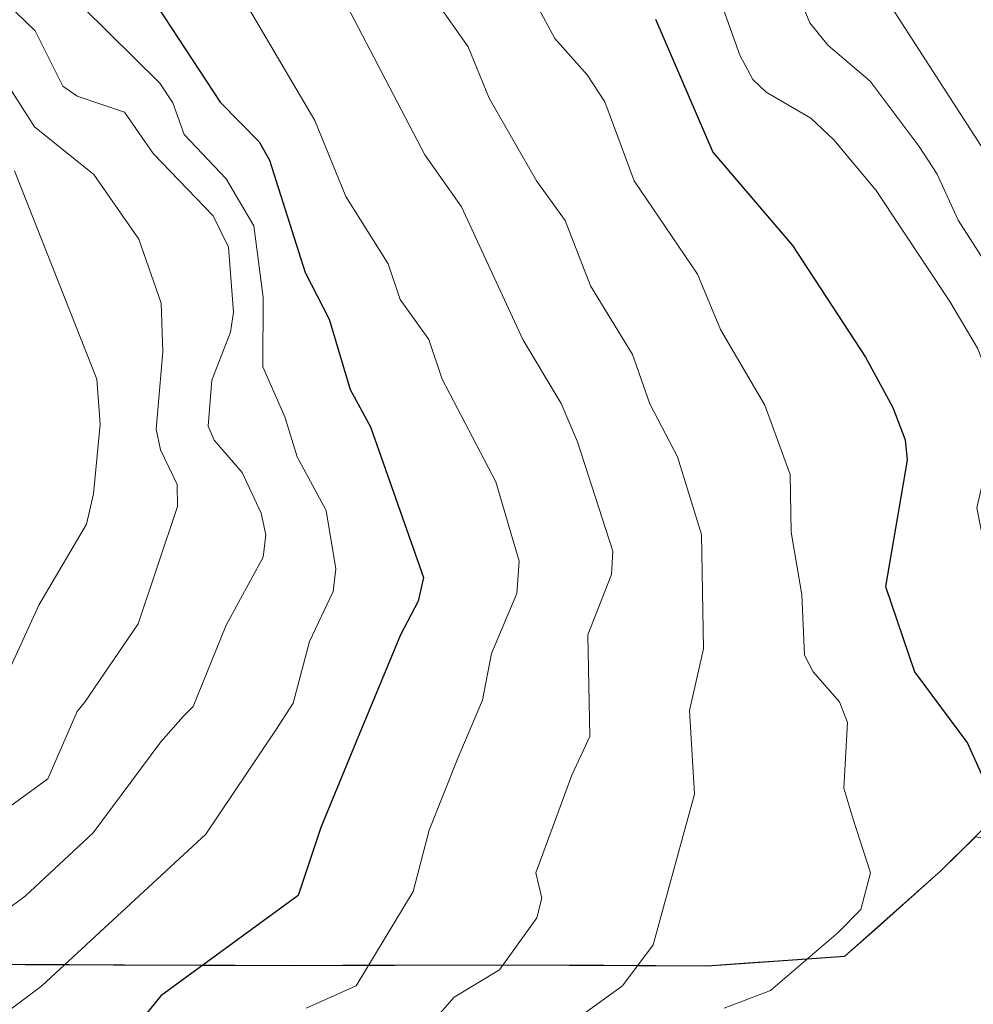
# Model space of a CAD drawing. Units: metres. Extents: x 543044 to 546129, y 4719313 to 4721646.
# Drawn here: x 543691 to 543776, y 4719537 to 4719624 of the extents above; entities that cross this region are included whole.
import ezdxf

# ---------------------------------------------------------------- set-up
doc = ezdxf.new("R2010")
doc.units = ezdxf.units.M
doc.header["$MEASUREMENT"] = 0
for name, color, linetype, lineweight in [('Arbolado forestal CxS', 92, 'Continuous', 0), ('Comarca', 135, 'Continuous', 13), ('Comarca CxS', 21, 'Continuous', 0), ('Comunidad autónoma', 142, 'Continuous', 30), ('Comunidad Autónoma CxS', 142, 'Continuous', 0), ('Curva de nivel maestra', 30, 'Continuous', 30), ('Curva de nivel normal', 30, 'Continuous', 0), ('Espacio natural protegido', 121, 'Continuous', 13), ('Espacio natural protegido CxS', 121, 'Continuous', 0), ('Municipio', 91, 'Continuous', 13), ('Municipio CxS', 4, 'Continuous', 0), ('Provincia', 7, 'Continuous', 0), ('Provincia CxS', 1, 'Continuous', 0)]:
    doc.layers.add(name, color=color, linetype=linetype, lineweight=lineweight)

msp = doc.modelspace()

# ---------------------------------------------------------------- linework, layer by layer
at = {"layer": 'Arbolado forestal CxS', "color": 92, "linetype": 'Continuous', "lineweight": 0}
for points in [[(543690.8762999997, 4719540.733899999, 708.6796999999933), (543695.7651000004, 4719540.715100001, 706.7119999999995), (543700.6539000003, 4719540.6963, 704.8015000000014), (543705.5425000004, 4719540.6775, 703.0065999999933), (543710.4313000003, 4719540.6589, 700.8794999999955), (543715.3202000001, 4719540.640100001, 698.4823000000034), (543719.9874999998, 4719540.6525, 696.5090999999958), (543724.6551999999, 4719540.665100001, 694.5617000000057), (543729.3224999999, 4719540.6775, 692.4734999999928), (543733.9901000002, 4719540.690099999, 690.6008000000002), (543738.5625, 4719540.672499999, 688.7630000000064), (543743.1352000004, 4719540.655099999, 686.8898000000045), (543747.7074999996, 4719540.637499999, 685.0008999999991), (543752.2801999999, 4719540.620100001, 683.340200000006), (543756.3466999996, 4719540.9001, 682.0102999999945), (543760.4133000001, 4719541.1801, 680.9067000000068), (543764.4801000003, 4719541.460100001, 679.9413999999961), (543767.3233000003, 4719543.9867, 679.727899999998), (543770.1667, 4719546.513300001, 679.1762000000017), (543773.0100999996, 4719549.040100001, 678.1174000000028), (543776.0399000002, 4719552.0463, 676.5905000000057), (543779.0396999996, 4719551.590700001, 675.8478000000032), (543857.0730999997, 4719562.3937, 642.0237999999954), (543871.4170000004, 4719564.3793, 643.005999999994)], [(543690.8762999997, 4719540.733899999, 708.6796999999933), (543695.7651000004, 4719540.715100001, 706.7119999999995), (543700.6539000003, 4719540.6963, 704.8015000000014), (543705.5425000004, 4719540.6775, 703.0065999999933), (543710.4313000003, 4719540.6589, 700.8794999999955), (543715.3202000001, 4719540.640100001, 698.4823000000034), (543719.9874999998, 4719540.6525, 696.5090999999958), (543724.6551999999, 4719540.665100001, 694.5617000000057), (543729.3224999999, 4719540.6775, 692.4734999999928), (543733.9901000002, 4719540.690099999, 690.6008000000002), (543738.5625, 4719540.672499999, 688.7630000000064), (543743.1352000004, 4719540.655099999, 686.8898000000045), (543747.7074999996, 4719540.637499999, 685.0008999999991), (543752.2801999999, 4719540.620100001, 683.340200000006), (543756.3466999996, 4719540.9001, 682.0102999999945), (543760.4133000001, 4719541.1801, 680.9067000000068), (543764.4801000003, 4719541.460100001, 679.9413999999961), (543767.3233000003, 4719543.9867, 679.727899999998), (543770.1667, 4719546.513300001, 679.1762000000017), (543773.0100999996, 4719549.040100001, 678.1174000000028), (543776.0399000002, 4719552.0463, 676.5905000000057), (543779.0396999996, 4719551.590700001, 675.8478000000032), (543857.0730999997, 4719562.3937, 642.0237999999954), (543871.4170000004, 4719564.3793, 643.005999999994)], [(543690.8762999997, 4719540.733899999, 708.6796999999933), (543695.7651000004, 4719540.715100001, 706.7119999999995), (543700.6539000003, 4719540.6963, 704.8015000000014), (543705.5425000004, 4719540.6775, 703.0065999999933), (543710.4313000003, 4719540.6589, 700.8794999999955), (543715.3202000001, 4719540.640100001, 698.4823000000034), (543719.9874999998, 4719540.6525, 696.5090999999958), (543724.6551999999, 4719540.665100001, 694.5617000000057), (543729.3224999999, 4719540.6775, 692.4734999999928), (543733.9901000002, 4719540.690099999, 690.6008000000002), (543738.5625, 4719540.672499999, 688.7630000000064), (543743.1352000004, 4719540.655099999, 686.8898000000045), (543747.7074999996, 4719540.637499999, 685.0008999999991), (543752.2801999999, 4719540.620100001, 683.340200000006), (543756.3466999996, 4719540.9001, 682.0102999999945), (543760.4133000001, 4719541.1801, 680.9067000000068), (543764.4801000003, 4719541.460100001, 679.9413999999961), (543767.3233000003, 4719543.9867, 679.727899999998), (543770.1667, 4719546.513300001, 679.1762000000017), (543773.0100999996, 4719549.040100001, 678.1174000000028), (543776.0399000002, 4719552.0463, 676.5905000000057)], [(543776.0399000002, 4719552.0463, 676.5905000000057), (543773.0100999996, 4719549.040100001, 678.1174000000028), (543770.1667, 4719546.513300001, 679.1762000000017), (543767.3233000003, 4719543.9867, 679.727899999998), (543764.4801000003, 4719541.460100001, 679.9413999999961), (543760.4133000001, 4719541.1801, 680.9067000000068), (543756.3466999996, 4719540.9001, 682.0102999999945), (543752.2801999999, 4719540.620100001, 683.340200000006), (543747.7074999996, 4719540.637499999, 685.0008999999991), (543743.1352000004, 4719540.655099999, 686.8898000000045), (543738.5625, 4719540.672499999, 688.7630000000064), (543733.9901000002, 4719540.690099999, 690.6008000000002), (543729.3224999999, 4719540.6775, 692.4734999999928), (543724.6551999999, 4719540.665100001, 694.5617000000057), (543719.9874999998, 4719540.6525, 696.5090999999958), (543715.3202000001, 4719540.640100001, 698.4823000000034), (543710.4313000003, 4719540.6589, 700.8794999999955), (543705.5425000004, 4719540.6775, 703.0065999999933), (543700.6539000003, 4719540.6963, 704.8015000000014), (543695.7651000004, 4719540.715100001, 706.7119999999995), (543690.8762999997, 4719540.733899999, 708.6796999999933)]]:
    msp.add_polyline3d(points, dxfattribs=at)
at = {"layer": 'Comarca', "color": 135, "linetype": 'Continuous', "lineweight": 13, "flags": 128}
msp.add_lwpolyline([(543676.207999999, 4719540.792099998), (543715.3239999996, 4719540.636100002), (543733.9929999991, 4719540.689099999), (543752.2809999997, 4719540.616100002), (543764.4759999987, 4719541.457099998), (543773.0129999986, 4719549.043099999), (543787.1629999996, 4719563.083099999), (543800.4229999987, 4719576.874100001), (543812.5329999989, 4719588.891100001), (543816.5829999989, 4719593.0741), (543823.7079999986, 4719600.4351), (543828.0869999985, 4719604.958099999), (543828.8369999996, 4719605.843100003), (543835.2719999986, 4719613.4301), (543838.928999999, 4719617.742100001), (543849.3919999984, 4719628.584100001), (543853.3369999994, 4719632.6711), (543864.6889999994, 4719645.834100001), (543888.1449999982, 4719669.489100002), (543912.3689999981, 4719694.539100001), (543930.4739999992, 4719713.518099999), (543929.7509999987, 4719723.808100002), (543928.3509999994, 4719757.087100001), (543925.1929999987, 4719795.4551)], dxfattribs=at)
at = {"layer": 'Comarca CxS', "color": 21, "linetype": 'Continuous', "lineweight": 0, "flags": 128}
msp.add_lwpolyline([(543676.2080000003, 4719540.792059999), (543715.3240000008, 4719540.63606), (543733.9930000004, 4719540.689059998), (543752.2810000011, 4719540.61606), (543764.476, 4719541.457059999), (543773.0129999999, 4719549.043059998), (543787.1630000009, 4719563.083059999), (543800.423, 4719576.874059999), (543812.5330000002, 4719588.891059999), (543816.5830000003, 4719593.07406), (543823.708, 4719600.435059999), (543828.0869999998, 4719604.958059999), (543828.8370000009, 4719605.843060001), (543835.2719999999, 4719613.430059998), (543838.9290000002, 4719617.74206), (543849.3919999995, 4719628.584060001), (543853.3370000006, 4719632.67106), (543864.6890000007, 4719645.834059999), (543888.1449999994, 4719669.489060001), (543912.3689999994, 4719694.539059999), (543930.4740000005, 4719713.51806), (543929.7509999999, 4719723.808060001), (543928.3510000008, 4719757.087059999), (543925.193, 4719795.455059999)], dxfattribs=at)
at = {"layer": 'Comunidad autónoma', "color": 142, "linetype": 'Continuous', "lineweight": 30, "flags": 128}
msp.add_lwpolyline([(543676.207999999, 4719540.792099998), (543715.3239999996, 4719540.636100002), (543733.9929999991, 4719540.689099999), (543752.2809999997, 4719540.616100002), (543764.4759999987, 4719541.457099998), (543773.0129999986, 4719549.043099999), (543787.1629999996, 4719563.083099999), (543800.4229999987, 4719576.874100001), (543812.5329999989, 4719588.891100001), (543816.5829999989, 4719593.0741), (543823.7079999986, 4719600.4351), (543828.0869999985, 4719604.958099999), (543828.8369999996, 4719605.843100003), (543835.2719999986, 4719613.4301), (543838.928999999, 4719617.742100001), (543849.3919999984, 4719628.584100001), (543853.3369999994, 4719632.6711), (543864.6889999994, 4719645.834100001), (543888.1449999982, 4719669.489100002), (543912.3689999981, 4719694.539100001), (543930.4739999992, 4719713.518099999), (543929.7509999987, 4719723.808100002), (543928.3509999994, 4719757.087100001), (543925.1929999987, 4719795.4551)], dxfattribs=at)
at = {"layer": 'Comunidad Autónoma CxS', "color": 142, "linetype": 'Continuous', "lineweight": 0, "flags": 128}
msp.add_lwpolyline([(543676.2080000003, 4719540.792059999), (543715.3240000008, 4719540.63606), (543733.9930000004, 4719540.689059998), (543752.2810000011, 4719540.61606), (543764.476, 4719541.457059999), (543773.0129999999, 4719549.043059998), (543787.1630000009, 4719563.083059999), (543800.423, 4719576.874059999), (543812.5330000002, 4719588.891059999), (543816.5830000003, 4719593.07406), (543823.708, 4719600.435059999), (543828.0869999998, 4719604.958059999), (543828.8370000009, 4719605.843060001), (543835.2719999999, 4719613.430059998), (543838.9290000002, 4719617.74206), (543849.3919999995, 4719628.584060001), (543853.3370000006, 4719632.67106), (543864.6890000007, 4719645.834059999), (543888.1449999994, 4719669.489060001), (543912.3689999994, 4719694.539059999), (543930.4740000005, 4719713.51806), (543929.7509999999, 4719723.808060001), (543928.3510000008, 4719757.087059999), (543925.193, 4719795.455059999)], dxfattribs=at)
at = {"layer": 'Curva de nivel maestra', "color": 30, "linetype": 'Continuous', "lineweight": 30, "flags": 128}
for points, elevation in [([(543685.6100000005, 4719646.300100001), (543702.9400000004, 4719626.5701), (543709.1500000004, 4719617.090100001), (543712.6100000005, 4719613.5801), (543713.5099999999, 4719611.950099999), (543716.6600000003, 4719602.020099999), (543718.79, 4719597.880100001), (543720.6500000004, 4719591.640100001), (543722.4699999997, 4719588.350099999), (543727.1500000004, 4719575.0101), (543726.6900000004, 4719572.9001), (543725.0999999996, 4719569.9301), (543721.1600000003, 4719560.380100001), (543718.0599999996, 4719552.850099999), (543716.0599999996, 4719546.850099999), (543703.8799999999, 4719537.940099999), (543699.7400000002, 4719532.850099999)], 700.0000000000001), ([(543747.7000000002, 4719624.450099999), (543752.79, 4719612.670100001), (543759.8300000001, 4719604.390100001), (543766.2999999998, 4719594.520099999), (543768.7100000001, 4719590.050100001), (543769.8200000003, 4719587.190099999), (543769.9800000004, 4719585.4001), (543768.0599999996, 4719574.200099999), (543770.6399999997, 4719566.630100001), (543775.3200000003, 4719560.340100001), (543776.7699999996, 4719557.100099999), (543777.6200000001, 4719556.100099999), (543782.7599999999, 4719552.7301), (543783.8600000005, 4719552.2601), (543787.0499999998, 4719552.020099999), (543792.1699999999, 4719551.140100001), (543793.6500000004, 4719548.620100001), (543794.9100000003, 4719543.880100001), (543793.8799999999, 4719540.1801), (543788.5300000003, 4719536.850099999)], 675)]:
    msp.add_lwpolyline(points, dxfattribs=dict(at, elevation=elevation))
at = {"layer": 'Curva de nivel normal', "color": 30, "linetype": 'Continuous', "lineweight": 0, "flags": 128}
for points, elevation in [([(543685.6399999997, 4719669.300100001), (543692.4900000002, 4719666.0701), (543697.5, 4719662.710100001), (543709.04, 4719651.890100001), (543711.3200000003, 4719648.5101), (543715.6500000004, 4719643.590100001), (543717.7100000001, 4719640.2601), (543724.25, 4719632.840100001), (543727.9100000003, 4719626.540100001), (543731.1100000005, 4719621.9901), (543732.9800000004, 4719617.460100001), (543737.1699999999, 4719610.120100001), (543739.7100000001, 4719606.610099999), (543741.9400000004, 4719600.8301), (543745.6699999999, 4719594.7601), (543747.1900000004, 4719590.370100001), (543749.6500000004, 4719585.670100001), (543751.7800000003, 4719578.800100001), (543751.9400000004, 4719568.690099999), (543750.7100000001, 4719563.210100001), (543751.1600000003, 4719555.8201), (543747.5, 4719542.470100001), (543744.7800000003, 4719538.850099999), (543739.2699999996, 4719534.850099999)], 685), ([(543686.0700000003, 4719661.390100001), (543693.7800000003, 4719656.6801), (543698.4299999997, 4719652.640100001), (543706.3600000005, 4719643.9901), (543720.3499999996, 4719625.6601), (543727.2800000003, 4719612.420100001), (543730.5099999999, 4719607.8101), (543735.9600000001, 4719596.090100001), (543739.3300000001, 4719590.420100001), (543740.7999999998, 4719587.020099999), (543743.9299999997, 4719577.3201), (543743.7999999998, 4719575.270099999), (543741.7000000002, 4719569.9301), (543741.8799999999, 4719560.9101), (543740.29, 4719557.4801), (543737.1100000005, 4719548.850099999), (543737.6299999999, 4719546.600099999), (543737.1900000004, 4719544.850099999), (543733.8799999999, 4719540.2601), (543729.8799999999, 4719537.840100001), (543721.9900000002, 4719528.850099999)], 690), ([(543716.7599999999, 4719536.850099999), (543721.1900000004, 4719538.850099999), (543726.2300000004, 4719547.200099999), (543727.6600000003, 4719552.630100001), (543730.1900000004, 4719559.0101), (543732.3700000001, 4719564.120100001), (543733.1799999997, 4719568.270099999), (543735.4199999999, 4719573.590100001), (543735.6100000005, 4719576.440099999), (543733.5499999998, 4719583.470100001), (543728.8099999996, 4719592.5601), (543727.6299999999, 4719596.0801), (543725.0700000003, 4719599.630100001), (543724.0099999999, 4719602.780099999), (543720.2599999999, 4719608.7501), (543717.5199999996, 4719615.4801), (543711.5800000001, 4719625.530099999), (543708.9299999997, 4719628.460100001), (543704.4400000004, 4719635.0701), (543691.8799999999, 4719648.620100001), (543686.8899999997, 4719652.4901)], 695), ([(543810.8799999999, 4719534.850099999), (543815.8700000001, 4719543.840100001), (543815.9000000004, 4719548.850099999), (543814.3899999997, 4719553.370100001), (543811.1500000004, 4719556.040100001), (543800.2699999996, 4719564.380100001), (543795.4299999997, 4719567.370100001), (543792.8499999996, 4719570.200099999), (543788.54, 4719571.450099999), (543786.6500000004, 4719573.110099999), (543784.9100000003, 4719576.670100001), (543785, 4719581.3101), (543784.4199999999, 4719589.470100001), (543783.4600000001, 4719592.720100001), (543774.5199999996, 4719606.6501), (543772.6399999997, 4719610.710100001), (543771.04, 4719613.170100001), (543766.7199999997, 4719618.960100001), (543762.9600000001, 4719622.130100001), (543761.3600000005, 4719624.110099999), (543756.5099999999, 4719635.890100001)], 665.0000000000001), ([(543690.2999999998, 4719632.100099999), (543692.3600000005, 4719628.9301), (543696.9400000004, 4719625.530099999), (543703.7999999998, 4719618.780099999), (543704.9400000004, 4719617.030099999), (543705.9500000002, 4719614.2401), (543709.6699999999, 4719610.3101), (543712.1299999999, 4719606.130100001), (543712.9600000001, 4719599.790100001), (543712.9299999997, 4719593.640100001), (543714.8799999999, 4719589.2401), (543715.9500000002, 4719585.690099999), (543718.5300000003, 4719580.920100001), (543719.3799999999, 4719575.780099999), (543719.1600000003, 4719573.7501), (543717.04, 4719569.340100001), (543715.5999999996, 4719563.870100001), (543714.0300000003, 4719561.460100001), (543707.8799999999, 4719552.280099999), (543693.3499999996, 4719538.850099999), (543679.8899999997, 4719528.770099999)], 705), ([(543686.8099999996, 4719629.130100001), (543692.7699999996, 4719623.4101), (543695.2100000001, 4719618.5001), (543696.4900000002, 4719617.620100001), (543700.6600000003, 4719616.210100001), (543703.2100000001, 4719612.5601), (543708.5199999996, 4719607.020099999), (543709.8799999999, 4719604.2601), (543710.3200000003, 4719598.5001), (543710.0599999996, 4719596.7301), (543708.4000000004, 4719592.4801), (543708.0800000001, 4719588.390100001), (543708.6200000001, 4719587.1601), (543711.0999999996, 4719584.3101), (543712.7599999999, 4719580.710100001), (543713.1900000004, 4719578.770099999), (543712.9400000004, 4719576.8101), (543709.6799999997, 4719570.770099999), (543706.75, 4719563.5601), (543705.8700000001, 4719562.700099999), (543703.8799999999, 4719560.440099999), (543697.8799999999, 4719552.380100001), (543691.8799999999, 4719546.780099999), (543671.8899999997, 4719532.050100001)], 710), ([(543803.9699999997, 4719536.850099999), (543805.2400000002, 4719542.850099999), (543807.4000000004, 4719548.850099999), (543806.4900000002, 4719551.470100001), (543802.6399999997, 4719554.860099999), (543794.3700000001, 4719558.890100001), (543786.6399999997, 4719561.9001), (543783.0199999996, 4719564.3101), (543778.0499999998, 4719568.960100001), (543777.0099999999, 4719571.9001), (543776.8600000005, 4719577.5601), (543776.1699999999, 4719581.1801), (543777.9199999999, 4719588.8101), (543777.9800000004, 4719590.8301), (543776.2300000004, 4719595.300100001), (543773.7699999996, 4719599.440099999), (543767.2300000004, 4719609.270099999), (543763.5, 4719613.7601), (543761.4600000001, 4719615.670100001), (543757.5, 4719617.970100001), (543756.3200000003, 4719619.090100001), (543755.1699999999, 4719621.2501), (543752.4100000003, 4719628.970100001)], 670), ([(543823.9100000003, 4719536.850099999), (543824.3499999996, 4719541.3301), (543824.0599999996, 4719543.040100001), (543817.0599999996, 4719556.850099999), (543815.1699999999, 4719559.170100001), (543801.5899999999, 4719570.940099999), (543796.4500000002, 4719574.170100001), (543794.9500000002, 4719575.7601), (543793.5, 4719578.610099999), (543792.5300000003, 4719583.880100001), (543789.3399999999, 4719594.360099999), (543783.6100000005, 4719604.610099999), (543776.5099999999, 4719613.2601), (543767.1100000005, 4719627.870100001)], 660), ([(543753.79, 4719536.850099999), (543757.8799999999, 4719538.420100001), (543763.8799999999, 4719543.550100001), (543765.8799999999, 4719545.610099999), (543766.7400000002, 4719548.850099999), (543765.1799999997, 4719553.690099999), (543764.3899999997, 4719556.350099999), (543764.7100000001, 4719562.1601), (543763.9900000002, 4719563.9901), (543761.6500000004, 4719566.6501), (543760.8899999997, 4719568.110099999), (543760.6500000004, 4719573.460100001), (543759.7100000001, 4719579.0101), (543759.6200000001, 4719584.110099999), (543757.3799999999, 4719590.2601), (543753.4699999997, 4719596.950099999), (543751.4100000003, 4719601.860099999), (543745.8099999996, 4719610.120100001), (543743.2100000001, 4719617.120100001), (543741.6600000003, 4719619.5001), (543738.7699999996, 4719622.7301), (543737.1699999999, 4719625.7301)], 679.9999999999999), ([(543689.8300000001, 4719619.390100001), (543692.6900000004, 4719614.920100001), (543697.9500000002, 4719610.6801), (543701.9400000004, 4719604.950099999), (543703.9100000003, 4719599.280099999), (543704.0499999998, 4719594.9801), (543703.4699999997, 4719588.140100001), (543703.8499999996, 4719586.290100001), (543705.3200000003, 4719583.2301), (543705.3600000005, 4719581.300100001), (543701.8899999997, 4719570.9001), (543697.1399999997, 4719563.9301), (543696.4800000004, 4719563.120100001), (543693.8799999999, 4719557.1601), (543687.9500000002, 4719552.850099999)], 715), ([(543690.9400000004, 4719611.0101), (543698.2300000004, 4719592.550100001), (543698.5, 4719588.5801), (543697.9199999999, 4719582.4101), (543697.29, 4719579.7301), (543693.0700000003, 4719572.5601), (543688.3300000001, 4719562.210100001)], 719.9999999999999)]:
    msp.add_lwpolyline(points, dxfattribs=dict(at, elevation=elevation))
at = {"layer": 'Espacio natural protegido', "color": 121, "linetype": 'Continuous', "lineweight": 13, "flags": 128}
msp.add_lwpolyline([(543676.207999999, 4719540.792099998), (543715.3239999996, 4719540.636100002), (543733.9929999991, 4719540.689099999), (543752.2809999997, 4719540.616100002), (543764.4759999987, 4719541.457099998), (543773.0129999986, 4719549.043099999), (543787.1629999996, 4719563.083099999), (543800.4229999987, 4719576.874100001), (543812.5329999989, 4719588.891100001), (543816.5829999989, 4719593.0741), (543823.7079999986, 4719600.4351), (543828.0869999985, 4719604.958099999), (543828.8369999996, 4719605.843100003), (543835.2719999986, 4719613.4301), (543838.928999999, 4719617.742100001), (543849.3919999984, 4719628.584100001), (543853.3369999994, 4719632.6711), (543864.6889999994, 4719645.834100001), (543888.1449999982, 4719669.489100002), (543912.3689999981, 4719694.539100001), (543930.4739999992, 4719713.518099999), (543929.7509999987, 4719723.808100002), (543928.3509999994, 4719757.087100001), (543925.1929999987, 4719795.4551)], dxfattribs=at)
at = {"layer": 'Espacio natural protegido CxS', "color": 121, "linetype": 'Continuous', "lineweight": 0, "flags": 128}
msp.add_lwpolyline([(543676.2080000003, 4719540.792059999), (543715.3240000008, 4719540.63606), (543733.9930000004, 4719540.689059998), (543752.2810000011, 4719540.61606), (543764.476, 4719541.457059999), (543773.0129999999, 4719549.043059998), (543787.1630000009, 4719563.083059999), (543800.423, 4719576.874059999), (543812.5330000002, 4719588.891059999), (543816.5830000003, 4719593.07406), (543823.708, 4719600.435059999), (543828.0869999998, 4719604.958059999), (543828.8370000009, 4719605.843060001), (543835.2719999999, 4719613.430059998), (543838.9290000002, 4719617.74206), (543849.3919999995, 4719628.584060001), (543853.3370000006, 4719632.67106), (543864.6890000007, 4719645.834059999), (543888.1449999994, 4719669.489060001), (543912.3689999994, 4719694.539059999), (543930.4740000005, 4719713.51806), (543929.7509999999, 4719723.808060001), (543928.3510000008, 4719757.087059999), (543925.193, 4719795.455059999)], dxfattribs=at)
at = {"layer": 'Municipio', "color": 91, "linetype": 'Continuous', "lineweight": 13, "flags": 128}
msp.add_lwpolyline([(543676.207999999, 4719540.792099998), (543715.3239999996, 4719540.636100002), (543733.9929999991, 4719540.689099999), (543752.2809999997, 4719540.616100002), (543764.4759999987, 4719541.457099998), (543773.0129999986, 4719549.043099999), (543787.1629999996, 4719563.083099999), (543800.4229999987, 4719576.874100001), (543812.5329999989, 4719588.891100001), (543816.5829999989, 4719593.0741), (543823.7079999986, 4719600.4351), (543828.0869999985, 4719604.958099999), (543828.8369999996, 4719605.843100003), (543835.2719999986, 4719613.4301), (543838.928999999, 4719617.742100001), (543849.3919999984, 4719628.584100001), (543853.3369999994, 4719632.6711), (543864.6889999994, 4719645.834100001), (543888.1449999982, 4719669.489100002), (543912.3689999981, 4719694.539100001), (543930.4739999992, 4719713.518099999), (543929.7509999987, 4719723.808100002), (543928.3509999994, 4719757.087100001), (543925.1929999987, 4719795.4551)], dxfattribs=at)
at = {"layer": 'Municipio CxS', "color": 4, "linetype": 'Continuous', "lineweight": 0, "flags": 128}
msp.add_lwpolyline([(543676.2080000003, 4719540.792059999), (543715.3240000008, 4719540.63606), (543733.9930000004, 4719540.689059998), (543752.2810000011, 4719540.61606), (543764.476, 4719541.457059999), (543773.0129999999, 4719549.043059998), (543787.1630000009, 4719563.083059999), (543800.423, 4719576.874059999), (543812.5330000002, 4719588.891059999), (543816.5830000003, 4719593.07406), (543823.708, 4719600.435059999), (543828.0869999998, 4719604.958059999), (543828.8370000009, 4719605.843060001), (543835.2719999999, 4719613.430059998), (543838.9290000002, 4719617.74206), (543849.3919999995, 4719628.584060001), (543853.3370000006, 4719632.67106), (543864.6890000007, 4719645.834059999), (543888.1449999994, 4719669.489060001), (543912.3689999994, 4719694.539059999), (543930.4740000005, 4719713.51806), (543929.7509999999, 4719723.808060001), (543928.3510000008, 4719757.087059999), (543925.193, 4719795.455059999)], dxfattribs=at)
at = {"layer": 'Provincia', "color": 7, "linetype": 'Continuous', "lineweight": 0, "flags": 128}
msp.add_lwpolyline([(543676.207999999, 4719540.792099998), (543715.3239999996, 4719540.636100002), (543733.9929999991, 4719540.689099999), (543752.2809999997, 4719540.616100002), (543764.4759999987, 4719541.457099998), (543773.0129999986, 4719549.043099999), (543787.1629999996, 4719563.083099999), (543800.4229999987, 4719576.874100001), (543812.5329999989, 4719588.891100001), (543816.5829999989, 4719593.0741), (543823.7079999986, 4719600.4351), (543828.0869999985, 4719604.958099999), (543828.8369999996, 4719605.843100003), (543835.2719999986, 4719613.4301), (543838.928999999, 4719617.742100001), (543849.3919999984, 4719628.584100001), (543853.3369999994, 4719632.6711), (543864.6889999994, 4719645.834100001), (543888.1449999982, 4719669.489100002), (543912.3689999981, 4719694.539100001), (543930.4739999992, 4719713.518099999), (543929.7509999987, 4719723.808100002), (543928.3509999994, 4719757.087100001), (543925.1929999987, 4719795.4551)], dxfattribs=at)
at = {"layer": 'Provincia CxS', "color": 1, "linetype": 'Continuous', "lineweight": 0, "flags": 128}
msp.add_lwpolyline([(543676.2080000003, 4719540.792059999), (543715.3240000008, 4719540.63606), (543733.9930000004, 4719540.689059998), (543752.2810000011, 4719540.61606), (543764.476, 4719541.457059999), (543773.0129999999, 4719549.043059998), (543787.1630000009, 4719563.083059999), (543800.423, 4719576.874059999), (543812.5330000002, 4719588.891059999), (543816.5830000003, 4719593.07406), (543823.708, 4719600.435059999), (543828.0869999998, 4719604.958059999), (543828.8370000009, 4719605.843060001), (543835.2719999999, 4719613.430059998), (543838.9290000002, 4719617.74206), (543849.3919999995, 4719628.584060001), (543853.3370000006, 4719632.67106), (543864.6890000007, 4719645.834059999), (543888.1449999994, 4719669.489060001), (543912.3689999994, 4719694.539059999), (543930.4740000005, 4719713.51806), (543929.7509999999, 4719723.808060001), (543928.3510000008, 4719757.087059999), (543925.193, 4719795.455059999)], dxfattribs=at)

doc.saveas('drawing.dxf')
